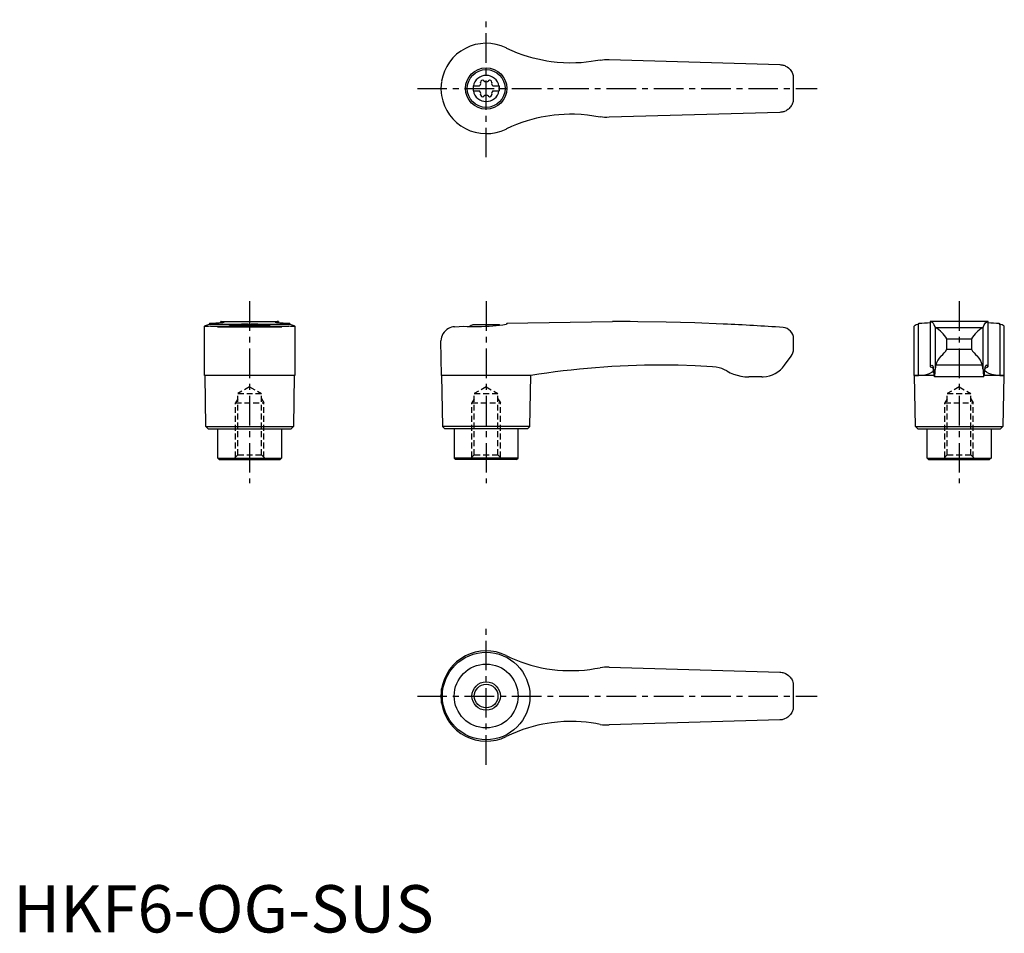
# Model space of a CAD drawing. Extents: x 1 to 210, y 0 to 193.
import ezdxf

# ---------------------------------------------------------------- set-up
doc = ezdxf.new("R2010")
doc.units = 0
doc.header["$LTSCALE"] = 5
doc.linetypes.add('CENTER', pattern=[2, 1.25, -0.25, 0.25, -0.25])
doc.linetypes.add('HIDDEN', pattern=[0.375, 0.25, -0.125])
doc.layers.get('0').update_dxf_attribs({"linetype": 'CONTINUOUS'})
for name, color, linetype in [('1', 1, 'CENTER'), ('2', 2, 'HIDDEN'), ('3', 3, 'CONTINUOUS')]:
    doc.layers.add(name, color=color, linetype=linetype)
doc.styles.add('STANDARD1', font='txt')

msp = doc.modelspace()

# ---------------------------------------------------------------- linework, layer by layer
for p, q in [((104.2, 187.08), (104.38, 186.99)), ((126, 184.6), (162.09, 183.55)), ((90.45, 178.41), (90.45, 178.59)), ((97.25, 179.03), (98.61, 179.03)), ((97.25, 179.03), (97.25, 177.98)), ((97.25, 177.98), (98.61, 177.98)), ((101.39, 179.03), (102.75, 179.03)), ((101.39, 177.98), (102.75, 177.98)), ((102.75, 179.03), (102.75, 177.98)), ((162.09, 173.45), (126, 172.4)), ((104.38, 170.01), (104.2, 169.92)), ((43.88, 128.99), (43.88, 129.2)), ((43.94, 129.2), (43.88, 129.2)), ((43.94, 129.2), (56.06, 129.2)), ((56.12, 129.2), (56.06, 129.2)), ((56.12, 129.2), (56.12, 128.99)), ((104.38, 128.88), (126.71, 129.2)), ((127.4, 129.2), (126.72, 129.2)), ((206.12, 129.2), (193.88, 129.2)), ((193.88, 129.2), (193.88, 119.66)), ((206.12, 119.66), (206.12, 129.2)), ((40.45, 117.82), (40.45, 128.21)), ((41.51, 128.67), (41.42, 128.64)), ((41.51, 128.88), (41.51, 128.67)), ((41.51, 128.67), (58.49, 128.67)), ((41.69, 128.22), (58.31, 128.22)), ((43.19, 128.1), (56.81, 128.1)), ((47.22, 128.5), (52.78, 128.5)), ((58.49, 128.67), (58.49, 128.88)), ((58.58, 128.64), (58.49, 128.67)), ((59.55, 128.21), (59.55, 117.82)), ((93.3, 128.1), (95.3, 128.22)), ((102.78, 128.5), (97.22, 128.5)), ((104.38, 128.67), (104.2, 128.64)), ((104.38, 128.88), (104.38, 128.67)), ((190.45, 128.22), (190.45, 117.82)), ((191.51, 128.67), (191.42, 128.64)), ((191.42, 117.82), (191.42, 128.64)), ((191.51, 128.67), (191.51, 128.88)), ((194.95, 127.98), (194.95, 119.07)), ((195, 127.95), (205, 127.95)), ((205.05, 119.07), (205.05, 127.98)), ((208.49, 128.88), (208.49, 128.67)), ((208.58, 128.64), (208.58, 117.82)), ((209.55, 117.82), (209.55, 128.21)), ((90.57, 117.82), (90.45, 125.1)), ((165, 123.4), (165, 125.55)), ((197.39, 123.4), (197.39, 125.55)), ((197.39, 125.55), (202.61, 125.55)), ((202.61, 125.55), (202.61, 123.4)), ((197.39, 123.4), (202.61, 123.4)), ((163.1, 119.97), (164.5, 121.9)), ((204.91, 119.97), (195.09, 119.97)), ((50, 117.8), (40.45, 117.82)), ((40.75, 107), (40.57, 117.82)), ((59.55, 117.82), (50, 117.8)), ((59.43, 117.82), (59.25, 107)), ((90.57, 117.82), (90.75, 107)), ((104.2, 117.82), (90.57, 117.82)), ((109.43, 117.8), (104.2, 117.82)), ((109.25, 107), (109.43, 117.8)), ((158.25, 117.5), (155.56, 117.5)), ((190.57, 117.8), (190.45, 117.82)), ((190.45, 117.82), (191.42, 117.82)), ((190.75, 107), (190.57, 117.8)), ((194.69, 117.8), (190.57, 117.8)), ((205.24, 117.5), (194.76, 117.5)), ((209.43, 117.8), (205.32, 117.8)), ((208.58, 117.82), (209.55, 117.82)), ((209.43, 117.8), (209.25, 107)), ((209.55, 117.82), (209.43, 117.8)), ((41.25, 106.5), (40.75, 107)), ((40.75, 107), (59.25, 107)), ((41.25, 106.5), (58.75, 106.5)), ((43.25, 100.3), (43.25, 106.5)), ((56.75, 106.5), (56.75, 100.3)), ((59.25, 107), (58.75, 106.5)), ((90.75, 107), (91.25, 106.5)), ((109.25, 107), (90.75, 107)), ((108.75, 106.5), (91.25, 106.5)), ((93.25, 106.5), (93.25, 100.3)), ((106.75, 100.3), (106.75, 106.5)), ((108.75, 106.5), (109.25, 107)), ((191.25, 106.5), (190.75, 107)), ((190.75, 107), (209.25, 107)), ((191.25, 106.5), (208.75, 106.5)), ((193.25, 100.3), (193.25, 106.5)), ((206.75, 106.5), (206.75, 100.3)), ((209.25, 107), (208.75, 106.5)), ((43.55, 100), (43.25, 100.3)), ((43.25, 100.3), (56.75, 100.3)), ((43.55, 100), (56.45, 100)), ((56.75, 100.3), (56.45, 100)), ((93.25, 100.3), (93.55, 100)), ((106.75, 100.3), (93.25, 100.3)), ((106.45, 100), (93.55, 100)), ((106.45, 100), (106.75, 100.3)), ((193.55, 100), (193.25, 100.3)), ((193.25, 100.3), (206.75, 100.3)), ((193.55, 100), (206.45, 100)), ((206.75, 100.3), (206.45, 100)), ((126, 56.1), (162.09, 55.05)), ((90.45, 49.91), (90.45, 50.09)), ((90.57, 48.49), (90.57, 51.51)), ((162.09, 44.95), (126, 43.9))]:
    msp.add_line(p, q)
for points in [[(162.09, 183.55), (162.33, 183.53), (162.57, 183.5)], [(162.57, 183.5), (162.76, 183.45), (162.94, 183.4), (163.12, 183.33), (163.3, 183.25), (163.61, 183.08), (163.9, 182.87), (164.09, 182.7), (164.27, 182.52), (164.42, 182.32), (164.56, 182.11), (164.68, 181.9), (164.78, 181.69), (164.85, 181.47), (164.91, 181.27), (164.94, 181.16), (164.95, 181.11), (164.95, 181.11)], [(164.95, 175.89), (164.95, 175.88), (164.94, 175.86), (164.93, 175.8), (164.91, 175.72), (164.86, 175.55), (164.8, 175.37), (164.72, 175.18), (164.62, 174.99), (164.51, 174.81), (164.38, 174.63), (164.24, 174.45), (164.08, 174.29), (163.93, 174.15), (163.77, 174.03), (163.59, 173.91), (163.4, 173.8), (163.08, 173.65), (162.91, 173.59), (162.73, 173.54), (162.57, 173.5)], [(162.57, 173.5), (162.33, 173.47), (162.09, 173.45)], [(162.09, 55.05), (162.33, 55.03), (162.57, 55)], [(162.57, 55), (162.76, 54.95), (162.94, 54.9), (163.12, 54.83), (163.3, 54.75), (163.61, 54.58), (163.9, 54.37), (164.09, 54.2), (164.27, 54.02), (164.42, 53.82), (164.56, 53.61), (164.68, 53.4), (164.78, 53.19), (164.85, 52.97), (164.91, 52.77), (164.94, 52.66), (164.95, 52.61), (164.95, 52.61)], [(164.95, 47.39), (164.95, 47.38), (164.94, 47.36), (164.93, 47.3), (164.91, 47.22), (164.86, 47.05), (164.8, 46.87), (164.72, 46.68), (164.62, 46.49), (164.51, 46.31), (164.38, 46.13), (164.24, 45.95), (164.08, 45.79), (163.93, 45.65), (163.77, 45.53), (163.59, 45.41), (163.4, 45.3), (163.08, 45.15), (162.91, 45.09), (162.73, 45.04), (162.57, 45)], [(162.57, 45), (162.33, 44.97), (162.09, 44.95)]]:
    msp.add_lwpolyline(points)
at = {"flags": 128}
for points in [[(193.88, 129.2), (194.09, 129.17), (194.29, 129.05), (194.48, 128.84), (194.68, 128.55), (194.95, 127.98)], [(205.05, 127.98), (205.31, 128.53), (205.57, 128.91), (205.84, 129.13), (206.12, 129.2)], [(191.42, 117.82), (192.34, 117.87), (193.12, 118.02), (193.74, 118.23), (194.21, 118.48), (194.49, 118.73), (194.61, 118.97), (194.58, 119.2), (194.37, 119.4), (194, 119.57)], [(193.9, 119.69), (193.88, 119.66), (193.89, 119.63), (193.93, 119.6), (194, 119.57)], [(193.9, 119.69), (194.06, 119.93), (194.22, 120), (194.38, 119.91), (194.53, 119.65)], [(208.58, 117.82), (207.66, 117.87), (206.88, 118.02), (206.26, 118.23), (205.79, 118.48), (205.51, 118.73), (205.39, 118.97), (205.42, 119.2), (205.63, 119.4), (206, 119.57)], [(206.1, 119.69), (205.94, 119.93), (205.78, 120), (205.62, 119.91), (205.47, 119.65)], [(206.1, 119.69), (206.12, 119.66), (206.11, 119.63), (206.07, 119.6), (206, 119.57)]]:
    msp.add_lwpolyline(points, dxfattribs=at)
for points in [[(124.1, 184.5, 0), (123.15, 184.32, 0), (122.2, 184.18, 0), (121.13, 184.04, 0), (120.06, 183.95, 0), (118.98, 183.9, 0), (117.67, 183.88, 0), (116.36, 183.92, 0), (115.03, 184.01, 0), (113.71, 184.16, 0), (112.82, 184.3, 0), (111.93, 184.46, 0), (110.94, 184.67, 0), (109.96, 184.92, 0), (108.98, 185.19, 0), (107.81, 185.57, 0), (106.65, 186, 0), (105.51, 186.47, 0), (104.38, 186.99, 0)], [(124.1, 184.5, 0), (124.57, 184.57, 0), (125.04, 184.61, 0), (125.52, 184.62, 0), (126, 184.6, 0)], [(90.57, 180.01, 0), (90.47, 179.18, 0), (90.45, 178.59, 0)], [(90.45, 178.41, 0), (90.49, 177.58, 0), (90.57, 176.99, 0)], [(104.38, 170.01, 0), (105.44, 170.5, 0), (106.52, 170.95, 0), (107.63, 171.37, 0), (108.75, 171.74, 0), (109.71, 172.02, 0), (110.68, 172.27, 0), (111.65, 172.48, 0), (112.54, 172.65, 0), (113.43, 172.8, 0), (114.41, 172.92, 0), (115.39, 173.02, 0), (116.5, 173.09, 0), (117.6, 173.12, 0), (118.71, 173.11, 0), (120.06, 173.05, 0), (121.4, 172.93, 0), (122.76, 172.74, 0), (124.1, 172.5, 0)], [(126, 172.4, 0), (125.53, 172.38, 0), (125.05, 172.39, 0), (124.58, 172.43, 0), (124.1, 172.5, 0)], [(41.51, 128.88, 0), (42, 128.89, 0), (42.45, 128.9, 0), (42.86, 128.91, 0), (43.24, 128.93, 0), (43.57, 128.96, 0), (43.79, 128.98, 0), (43.98, 129, 0), (44.15, 129.02, 0), (44.3, 129.04, 0), (44.42, 129.06, 0), (44.52, 129.08, 0), (44.58, 129.1, 0), (44.62, 129.12, 0), (44.62, 129.12, 0)], [(43.88, 129.2, 0), (43.89, 129.2, 0), (43.93, 129.2, 0), (44, 129.19, 0)], [(44.62, 129.12, 0), (44.61, 129.14, 0), (44.55, 129.16, 0), (44.43, 129.17, 0), (44.24, 129.18, 0), (44, 129.19, 0)], [(56, 129.19, 0), (55.82, 129.19, 0), (55.68, 129.18, 0), (55.56, 129.17, 0), (55.47, 129.16, 0), (55.4, 129.14, 0), (55.38, 129.12, 0)], [(55.38, 129.12, 0), (55.38, 129.12, 0), (55.42, 129.1, 0), (55.51, 129.07, 0), (55.66, 129.04, 0), (55.8, 129.02, 0), (55.96, 129, 0), (56.15, 128.98, 0), (56.36, 128.96, 0), (56.69, 128.94, 0), (57.07, 128.92, 0), (57.5, 128.9, 0), (57.97, 128.89, 0), (58.49, 128.88, 0)], [(56, 129.19, 0), (56.07, 129.2, 0), (56.11, 129.2, 0), (56.12, 129.2, 0)], [(150.24, 128.68, 0), (150.24, 128.68, 0), (150.13, 128.67, 0), (144.11, 128.91, 0), (138.07, 129.08, 0), (132.04, 129.17, 0), (130.46, 129.19, 0)], [(40.45, 128.21, 0), (40.45, 128.22, 0), (40.47, 128.25, 0), (40.5, 128.28, 0), (40.55, 128.31, 0), (40.69, 128.38, 0), (40.88, 128.46, 0), (41.12, 128.54, 0), (41.42, 128.64, 0)], [(40.73, 128.15, 0), (40.69, 128.15, 0), (40.61, 128.15, 0), (40.5, 128.17, 0), (40.45, 128.2, 0), (40.45, 128.21, 0)], [(41.69, 128.22, 0), (41.33, 128.18, 0), (41.03, 128.16, 0), (40.9, 128.15, 0), (40.79, 128.15, 0), (40.73, 128.15, 0)], [(43.19, 128.1, 0), (42.64, 128.13, 0), (42.13, 128.17, 0), (41.69, 128.22, 0), (41.69, 128.22, 0)], [(49.69, 128.67, 0), (49.33, 128.66, 0), (48.97, 128.65, 0), (48.62, 128.64, 0), (48.27, 128.62, 0), (47.95, 128.59, 0), (47.64, 128.57, 0), (47.33, 128.54, 0), (47.05, 128.51, 0), (46.79, 128.48, 0), (46.56, 128.44, 0), (46.34, 128.41, 0), (46.15, 128.37, 0), (45.99, 128.34, 0), (45.86, 128.31, 0), (45.75, 128.28, 0), (45.68, 128.25, 0), (45.64, 128.23, 0), (45.63, 128.21, 0)], [(54.37, 128.21, 0), (54.36, 128.23, 0), (54.32, 128.25, 0), (54.25, 128.28, 0), (54.15, 128.31, 0), (54.01, 128.34, 0), (53.86, 128.37, 0), (53.67, 128.41, 0), (53.46, 128.44, 0), (53.21, 128.47, 0), (52.96, 128.51, 0), (52.67, 128.54, 0), (52.37, 128.57, 0), (52.04, 128.6, 0), (51.71, 128.62, 0), (51.37, 128.64, 0), (51.01, 128.65, 0), (50.64, 128.66, 0), (50.31, 128.67, 0)], [(58.31, 128.22, 0), (57.87, 128.17, 0), (57.37, 128.13, 0), (56.81, 128.1, 0), (56.81, 128.1, 0)], [(59.27, 128.15, 0), (59.16, 128.15, 0), (58.93, 128.16, 0), (58.65, 128.19, 0), (58.31, 128.22, 0)], [(58.58, 128.64, 0), (58.89, 128.54, 0), (59.15, 128.45, 0), (59.25, 128.4, 0), (59.34, 128.36, 0), (59.42, 128.32, 0), (59.48, 128.29, 0), (59.54, 128.23, 0), (59.55, 128.21, 0)], [(59.55, 128.21, 0), (59.55, 128.21, 0), (59.54, 128.19, 0), (59.52, 128.18, 0), (59.47, 128.16, 0), (59.41, 128.16, 0), (59.34, 128.15, 0), (59.27, 128.15, 0)], [(93.3, 128.1, 0), (92.96, 128.06, 0), (92.64, 127.99, 0), (92.33, 127.88, 0), (92.05, 127.75, 0), (91.68, 127.52, 0), (91.37, 127.26, 0), (91.09, 126.96, 0), (90.87, 126.63, 0), (90.69, 126.28, 0), (90.56, 125.9, 0), (90.48, 125.52, 0), (90.45, 125.13, 0), (90.45, 125.11, 0), (90.45, 125.1, 0)], [(95.3, 128.22, 0), (95.99, 128.18, 0), (96.71, 128.16, 0), (97.48, 128.15, 0), (98.26, 128.15, 0), (99.03, 128.17, 0), (99.81, 128.2, 0), (100.61, 128.25, 0), (101.4, 128.31, 0), (102.12, 128.38, 0), (102.82, 128.45, 0), (103.52, 128.54, 0), (104.2, 128.64, 0)], [(147.85, 119.65, 0), (144.22, 119.84, 0), (140.58, 119.96, 0), (136.95, 120, 0), (136.95, 120, 0)], [(150.88, 118.75, 0), (150.36, 119.02, 0), (149.81, 119.25, 0), (149.23, 119.43, 0), (148.63, 119.56, 0), (147.85, 119.65, 0)], [(150.88, 118.75, 0), (151.57, 118.39, 0), (152.29, 118.09, 0), (153.05, 117.84, 0), (153.83, 117.66, 0), (154.69, 117.54, 0), (155.56, 117.5, 0)], [(104.2, 58.58, 0), (105.22, 58.1, 0), (106.25, 57.65, 0), (107.31, 57.25, 0), (108.39, 56.88, 0), (109.48, 56.55, 0), (110.59, 56.25, 0), (111.72, 56, 0), (112.86, 55.79, 0), (113.96, 55.63, 0), (115.08, 55.51, 0), (116.2, 55.42, 0), (117.33, 55.38, 0), (118.47, 55.38, 0), (119.61, 55.42, 0), (120.76, 55.51, 0), (121.9, 55.63, 0), (123, 55.8, 0), (124.1, 56, 0)], [(126, 56.1, 0), (125.53, 56.12, 0), (125.05, 56.11, 0), (124.58, 56.07, 0), (124.1, 56, 0)], [(90.57, 51.51, 0), (90.47, 50.68, 0), (90.45, 50.09, 0)], [(90.45, 49.91, 0), (90.49, 49.08, 0), (90.57, 48.49, 0)], [(124.1, 44, 0), (123.16, 44.18, 0), (122.22, 44.32, 0), (121.15, 44.45, 0), (120.08, 44.55, 0), (119.02, 44.6, 0), (117.71, 44.62, 0), (116.41, 44.59, 0), (115.1, 44.49, 0), (113.79, 44.35, 0), (112.87, 44.21, 0), (111.96, 44.05, 0), (110.95, 43.83, 0), (109.94, 43.58, 0), (108.94, 43.3, 0), (107.74, 42.9, 0), (106.55, 42.46, 0), (105.36, 41.97, 0), (104.2, 41.42, 0)], [(124.1, 44, 0), (124.57, 43.93, 0), (125.04, 43.89, 0), (125.52, 43.88, 0), (126, 43.9, 0)]]:
    msp.add_polyline3d(points)
for centre, radius in [((100, 178.5), 4.37), ((100, 178.5), 4), ((100, 50), 9.25), ((100, 50), 6.75), ((100, 50), 2.5)]:
    msp.add_circle(centre, radius)
for centre, radius, start, end in [((100, 178.5), 9.55, 63.9095, 170.8904), ((100, 178.5), 2.76, 10.9784, 169.0216), ((98.17, 179.56), 0.691, 309.6889, 16.6582), ((99.21, 179.87), 0.395, 43.3418, 196.6582), ((100, 180.61), 0.691, 223.3418, 316.6582), ((100.79, 179.87), 0.395, 343.3418, 136.6582), ((101.83, 179.56), 0.691, 163.3418, 230.3111), ((100, 178.5), 65, 357.7006, 2.2994), ((100, 178.5), 9.55, 189.1096, 296.0905), ((100, 178.5), 2.76, 175.9774, 184.0226), ((100, 178.5), 2.76, 190.9784, 349.0216), ((98.17, 177.44), 0.691, 343.3418, 50.3111), ((99.21, 177.13), 0.395, 163.3418, 316.6582), ((100, 176.39), 0.691, 43.3418, 136.6582), ((100.79, 177.13), 0.395, 223.3418, 16.6582), ((101.83, 177.44), 0.691, 129.6889, 196.6582), ((100, 178.5), 2.76, 355.9774, 4.0226), ((127.4, -370.8), 500, 89.6492, 90), ((50, 121), 8, 110.3641, 115.5646), ((50, 121), 8, 64.4354, 69.6359), ((100, 121), 8, 110.3641, 116.231), ((100, 121), 8, 68.9849, 69.6359), ((127.4, -370.8), 500, 85.9435, 87.3814), ((162.6, 125.55), 2.4, 0, 85.9435), ((191.59, 127), 1.65, 95.8218, 132.5091), ((191.63, 153.24), 24.36, 269.7138, 275.3028), ((195.02, 128.04), 0.0926, 217.8949, 257.8058), ((191.69, 122.26), 6.58, 30.0395, 59.7997), ((208.95, 121.62), 7.47, 121.9942, 148.1665), ((204.98, 128.04), 0.0924, 282.1427, 322.1567), ((208.35, 152.79), 23.91, 264.6313, 270.3256), ((210.72, 135.59), 7.27, 252.1257, 252.8394), ((208.3, 126.74), 1.92, 50.1084, 81.7918), ((162.5, 123.4), 2.5, 323.1301, 0), ((194.21, 124.8), 3.47, 303.4945, 336.2845), ((206.82, 125.67), 4.79, 208.2935, 231.9275), ((198.82, 119.21), 3.8, 134.9796, 168.4184), ((201.03, 119.13), 3.97, 12.3095, 44.2925), ((137.1, -54.98), 174.98, 90.0493, 99.098), ((158.25, 123.5), 6, 273.1363, 324), ((188.13, 118.57), 6.5, 1.608, 9.5867), ((198.15, 118.5), 3.54, 175.9358, 196.4575), ((184.98, 119.03), 9.97, 351.15, 0.2086), ((199.61, 118.81), 4.67, 165.5897, 176.8302), ((200.39, 118.81), 4.67, 3.1698, 14.4103), ((215.02, 119.03), 9.97, 179.7914, 188.85), ((201.85, 118.5), 3.54, 343.5425, 4.0642), ((211.87, 118.57), 6.5, 170.4133, 178.392), ((158.25, 123.5), 6, 270, 273.1363), ((100, 50), 9.55, 63.9095, 170.8904), ((100, 50), 65, 357.7006, 2.2994), ((100, 50), 9.55, 189.1096, 296.0905)]:
    msp.add_arc(centre, radius, start, end)
at = {"layer": '1'}
for p, q in [((100, 163.95), (100, 193.05)), ((85.45, 178.5), (170, 178.5)), ((50, 133.5), (50, 95)), ((100, 133.5), (100, 95)), ((200, 133.5), (200, 95)), ((100, 35.45), (100, 64.55)), ((85.45, 50), (170, 50))]:
    msp.add_line(p, q, dxfattribs=at)
at = {"layer": '2'}
for p, q in [((50, 115.42), (47.5, 113.98)), ((50, 115.42), (52.5, 113.98)), ((100, 115.42), (97.5, 113.98)), ((100, 115.42), (102.5, 113.98)), ((200, 115.42), (197.5, 113.98)), ((200, 115.42), (202.5, 113.98)), ((47.5, 112.87), (47, 112)), ((47.5, 113.98), (52.5, 113.98)), ((47.5, 101), (47.5, 113.98)), ((52.5, 101), (52.5, 113.98)), ((52.5, 112.87), (53, 112)), ((97.5, 112.87), (97, 112)), ((97.5, 113.98), (102.5, 113.98)), ((97.5, 101), (97.5, 113.98)), ((102.5, 101), (102.5, 113.98)), ((102.5, 112.87), (103, 112)), ((197.5, 112.87), (197, 112)), ((197.5, 113.98), (202.5, 113.98)), ((197.5, 101), (197.5, 113.98)), ((202.5, 101), (202.5, 113.98)), ((202.5, 112.87), (203, 112)), ((47, 112), (53, 112)), ((47, 100.5), (47, 112)), ((53, 100.5), (53, 112)), ((97, 112), (103, 112)), ((97, 100.5), (97, 112)), ((103, 100.5), (103, 112)), ((197, 112), (203, 112)), ((197, 100.5), (197, 112)), ((203, 100.5), (203, 112)), ((47.5, 101), (46.5, 100)), ((47.5, 101), (52.5, 101)), ((52.5, 101), (53.5, 100)), ((97.5, 101), (96.5, 100)), ((97.5, 101), (102.5, 101)), ((102.5, 101), (103.5, 100)), ((197.5, 101), (196.5, 100)), ((197.5, 101), (202.5, 101)), ((202.5, 101), (203.5, 100))]:
    msp.add_line(p, q, dxfattribs=at)
at = {"layer": '3'}
msp.add_circle((100, 50), 3, dxfattribs=at)

# ---------------------------------------------------------------- texts
at = {"color": 3, "style": 'STANDARD1'}
msp.add_text('HKF6-OG-SUS', height=10, dxfattribs=at).set_placement((0, 0))

doc.saveas('drawing.dxf')
